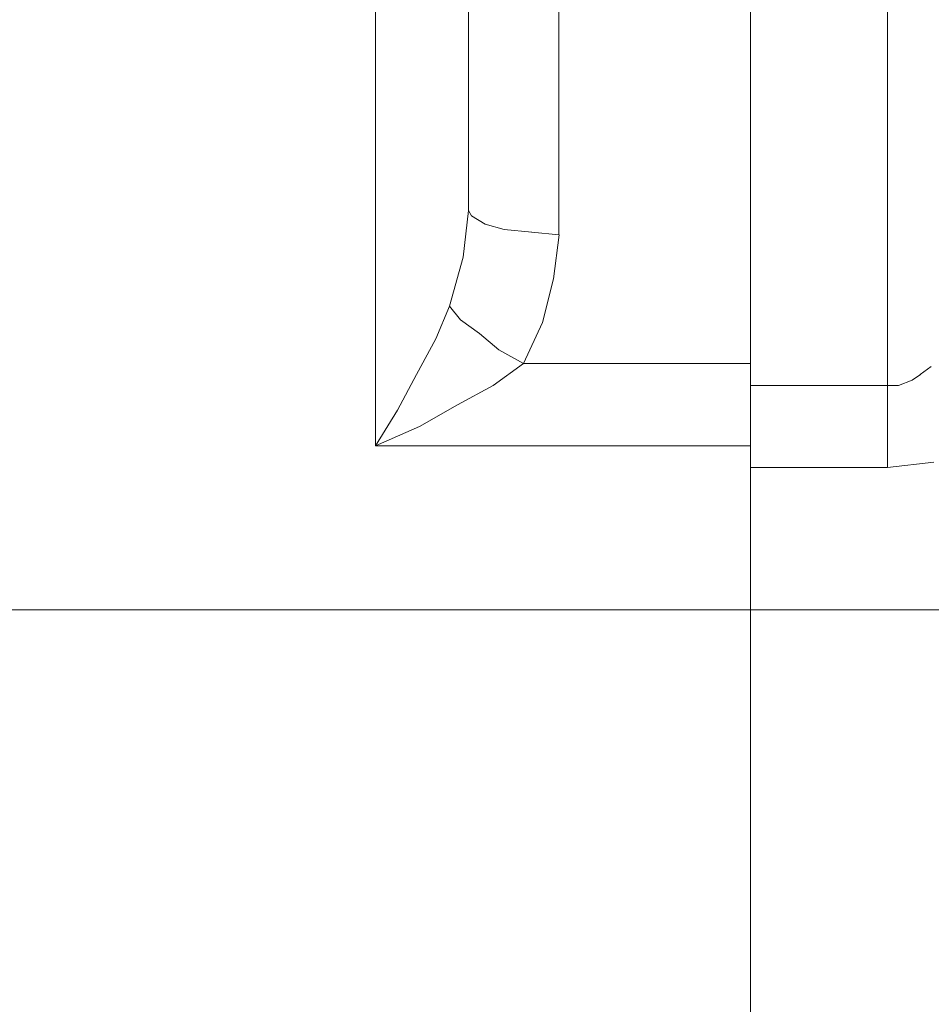
# Model space of a CAD drawing. Units: centimetres. Extents: x -120 to 165, y -253 to 27.
# Drawn here: x -73 to -72, y -127 to -126 of the extents above; entities that cross this region are included whole.
import ezdxf
from ezdxf.lldxf.tags import DXFTag

# ---------------------------------------------------------------- set-up
doc = ezdxf.new("R2010")
doc.units = ezdxf.units.CM
doc.header["$MEASUREMENT"] = 0
doc.layers.add('Layer 1', color=7, linetype='Continuous')
tags = doc.linetypes.add('New Line20564', pattern=[0.8, 0.5, -0.3]).pattern_tags.tags
tags[6:7] = [DXFTag(74, 4), DXFTag(75, 0), DXFTag(340, '0'), DXFTag(46, 1.0), DXFTag(50, 0.0), DXFTag(44, 0.0), DXFTag(45, 0.0)]
tags[4:5] = [DXFTag(74, 4), DXFTag(75, 0), DXFTag(340, '0'), DXFTag(46, 1.0), DXFTag(50, 0.0), DXFTag(44, 0.0), DXFTag(45, 0.0)]
tags = doc.linetypes.add('New Line21218', pattern=[0.8, 0.5, -0.3]).pattern_tags.tags
tags[6:7] = [DXFTag(74, 4), DXFTag(75, 0), DXFTag(340, '0'), DXFTag(46, 1.0), DXFTag(50, 0.0), DXFTag(44, 0.0), DXFTag(45, 0.0)]
tags[4:5] = [DXFTag(74, 4), DXFTag(75, 0), DXFTag(340, '0'), DXFTag(46, 1.0), DXFTag(50, 0.0), DXFTag(44, 0.0), DXFTag(45, 0.0)]
tags = doc.linetypes.add('New Line21975', pattern=[0.8, 0.5, -0.3]).pattern_tags.tags
tags[6:7] = [DXFTag(74, 4), DXFTag(75, 0), DXFTag(340, '0'), DXFTag(46, 1.0), DXFTag(50, 0.0), DXFTag(44, 0.0), DXFTag(45, 0.0)]
tags[4:5] = [DXFTag(74, 4), DXFTag(75, 0), DXFTag(340, '0'), DXFTag(46, 1.0), DXFTag(50, 0.0), DXFTag(44, 0.0), DXFTag(45, 0.0)]
tags = doc.linetypes.add('New Line21977', pattern=[0.8, 0.5, -0.3]).pattern_tags.tags
tags[6:7] = [DXFTag(74, 4), DXFTag(75, 0), DXFTag(340, '0'), DXFTag(46, 1.0), DXFTag(50, 0.0), DXFTag(44, 0.0), DXFTag(45, 0.0)]
tags[4:5] = [DXFTag(74, 4), DXFTag(75, 0), DXFTag(340, '0'), DXFTag(46, 1.0), DXFTag(50, 0.0), DXFTag(44, 0.0), DXFTag(45, 0.0)]
tags = doc.linetypes.add('New Line21978', pattern=[0.8, 0.5, -0.3]).pattern_tags.tags
tags[6:7] = [DXFTag(74, 4), DXFTag(75, 0), DXFTag(340, '0'), DXFTag(46, 1.0), DXFTag(50, 0.0), DXFTag(44, 0.0), DXFTag(45, 0.0)]
tags[4:5] = [DXFTag(74, 4), DXFTag(75, 0), DXFTag(340, '0'), DXFTag(46, 1.0), DXFTag(50, 0.0), DXFTag(44, 0.0), DXFTag(45, 0.0)]
tags = doc.linetypes.add('New Line21979', pattern=[0.8, 0.5, -0.3]).pattern_tags.tags
tags[6:7] = [DXFTag(74, 4), DXFTag(75, 0), DXFTag(340, '0'), DXFTag(46, 1.0), DXFTag(50, 0.0), DXFTag(44, 0.0), DXFTag(45, 0.0)]
tags[4:5] = [DXFTag(74, 4), DXFTag(75, 0), DXFTag(340, '0'), DXFTag(46, 1.0), DXFTag(50, 0.0), DXFTag(44, 0.0), DXFTag(45, 0.0)]
tags = doc.linetypes.add('New Line21987', pattern=[0.8, 0.5, -0.3]).pattern_tags.tags
tags[6:7] = [DXFTag(74, 4), DXFTag(75, 0), DXFTag(340, '0'), DXFTag(46, 1.0), DXFTag(50, 0.0), DXFTag(44, 0.0), DXFTag(45, 0.0)]
tags[4:5] = [DXFTag(74, 4), DXFTag(75, 0), DXFTag(340, '0'), DXFTag(46, 1.0), DXFTag(50, 0.0), DXFTag(44, 0.0), DXFTag(45, 0.0)]
tags = doc.linetypes.add('New Line21988', pattern=[0.8, 0.5, -0.3]).pattern_tags.tags
tags[6:7] = [DXFTag(74, 4), DXFTag(75, 0), DXFTag(340, '0'), DXFTag(46, 1.0), DXFTag(50, 0.0), DXFTag(44, 0.0), DXFTag(45, 0.0)]
tags[4:5] = [DXFTag(74, 4), DXFTag(75, 0), DXFTag(340, '0'), DXFTag(46, 1.0), DXFTag(50, 0.0), DXFTag(44, 0.0), DXFTag(45, 0.0)]
tags = doc.linetypes.add('New Line22014', pattern=[0.8, 0.5, -0.3]).pattern_tags.tags
tags[6:7] = [DXFTag(74, 4), DXFTag(75, 0), DXFTag(340, '0'), DXFTag(46, 1.0), DXFTag(50, 0.0), DXFTag(44, 0.0), DXFTag(45, 0.0)]
tags[4:5] = [DXFTag(74, 4), DXFTag(75, 0), DXFTag(340, '0'), DXFTag(46, 1.0), DXFTag(50, 0.0), DXFTag(44, 0.0), DXFTag(45, 0.0)]
tags = doc.linetypes.add('New Line22037', pattern=[0.8, 0.5, -0.3]).pattern_tags.tags
tags[6:7] = [DXFTag(74, 4), DXFTag(75, 0), DXFTag(340, '0'), DXFTag(46, 1.0), DXFTag(50, 0.0), DXFTag(44, 0.0), DXFTag(45, 0.0)]
tags[4:5] = [DXFTag(74, 4), DXFTag(75, 0), DXFTag(340, '0'), DXFTag(46, 1.0), DXFTag(50, 0.0), DXFTag(44, 0.0), DXFTag(45, 0.0)]
tags = doc.linetypes.add('New Line22038', pattern=[0.8, 0.5, -0.3]).pattern_tags.tags
tags[6:7] = [DXFTag(74, 4), DXFTag(75, 0), DXFTag(340, '0'), DXFTag(46, 1.0), DXFTag(50, 0.0), DXFTag(44, 0.0), DXFTag(45, 0.0)]
tags[4:5] = [DXFTag(74, 4), DXFTag(75, 0), DXFTag(340, '0'), DXFTag(46, 1.0), DXFTag(50, 0.0), DXFTag(44, 0.0), DXFTag(45, 0.0)]
tags = doc.linetypes.add('New Line22039', pattern=[0.8, 0.5, -0.3]).pattern_tags.tags
tags[6:7] = [DXFTag(74, 4), DXFTag(75, 0), DXFTag(340, '0'), DXFTag(46, 1.0), DXFTag(50, 0.0), DXFTag(44, 0.0), DXFTag(45, 0.0)]
tags[4:5] = [DXFTag(74, 4), DXFTag(75, 0), DXFTag(340, '0'), DXFTag(46, 1.0), DXFTag(50, 0.0), DXFTag(44, 0.0), DXFTag(45, 0.0)]
tags = doc.linetypes.add('New Line22040', pattern=[0.8, 0.5, -0.3]).pattern_tags.tags
tags[6:7] = [DXFTag(74, 4), DXFTag(75, 0), DXFTag(340, '0'), DXFTag(46, 1.0), DXFTag(50, 0.0), DXFTag(44, 0.0), DXFTag(45, 0.0)]
tags[4:5] = [DXFTag(74, 4), DXFTag(75, 0), DXFTag(340, '0'), DXFTag(46, 1.0), DXFTag(50, 0.0), DXFTag(44, 0.0), DXFTag(45, 0.0)]
tags = doc.linetypes.add('New Line22047', pattern=[0.8, 0.5, -0.3]).pattern_tags.tags
tags[6:7] = [DXFTag(74, 4), DXFTag(75, 0), DXFTag(340, '0'), DXFTag(46, 1.0), DXFTag(50, 0.0), DXFTag(44, 0.0), DXFTag(45, 0.0)]
tags[4:5] = [DXFTag(74, 4), DXFTag(75, 0), DXFTag(340, '0'), DXFTag(46, 1.0), DXFTag(50, 0.0), DXFTag(44, 0.0), DXFTag(45, 0.0)]
tags = doc.linetypes.add('New Line25135', pattern=[0.8, 0.5, -0.3]).pattern_tags.tags
tags[6:7] = [DXFTag(74, 4), DXFTag(75, 0), DXFTag(340, '0'), DXFTag(46, 1.0), DXFTag(50, 0.0), DXFTag(44, 0.0), DXFTag(45, 0.0)]
tags[4:5] = [DXFTag(74, 4), DXFTag(75, 0), DXFTag(340, '0'), DXFTag(46, 1.0), DXFTag(50, 0.0), DXFTag(44, 0.0), DXFTag(45, 0.0)]
tags = doc.linetypes.add('New Line25292', pattern=[0.8, 0.5, -0.3]).pattern_tags.tags
tags[6:7] = [DXFTag(74, 4), DXFTag(75, 0), DXFTag(340, '0'), DXFTag(46, 1.0), DXFTag(50, 0.0), DXFTag(44, 0.0), DXFTag(45, 0.0)]
tags[4:5] = [DXFTag(74, 4), DXFTag(75, 0), DXFTag(340, '0'), DXFTag(46, 1.0), DXFTag(50, 0.0), DXFTag(44, 0.0), DXFTag(45, 0.0)]
tags = doc.linetypes.add('New Line25443', pattern=[0.8, 0.5, -0.3]).pattern_tags.tags
tags[6:7] = [DXFTag(74, 4), DXFTag(75, 0), DXFTag(340, '0'), DXFTag(46, 1.0), DXFTag(50, 0.0), DXFTag(44, 0.0), DXFTag(45, 0.0)]
tags[4:5] = [DXFTag(74, 4), DXFTag(75, 0), DXFTag(340, '0'), DXFTag(46, 1.0), DXFTag(50, 0.0), DXFTag(44, 0.0), DXFTag(45, 0.0)]
tags = doc.linetypes.add('New Line25516', pattern=[0.8, 0.5, -0.3]).pattern_tags.tags
tags[6:7] = [DXFTag(74, 4), DXFTag(75, 0), DXFTag(340, '0'), DXFTag(46, 1.0), DXFTag(50, 0.0), DXFTag(44, 0.0), DXFTag(45, 0.0)]
tags[4:5] = [DXFTag(74, 4), DXFTag(75, 0), DXFTag(340, '0'), DXFTag(46, 1.0), DXFTag(50, 0.0), DXFTag(44, 0.0), DXFTag(45, 0.0)]
tags = doc.linetypes.add('New Line25517', pattern=[0.8, 0.5, -0.3]).pattern_tags.tags
tags[6:7] = [DXFTag(74, 4), DXFTag(75, 0), DXFTag(340, '0'), DXFTag(46, 1.0), DXFTag(50, 0.0), DXFTag(44, 0.0), DXFTag(45, 0.0)]
tags[4:5] = [DXFTag(74, 4), DXFTag(75, 0), DXFTag(340, '0'), DXFTag(46, 1.0), DXFTag(50, 0.0), DXFTag(44, 0.0), DXFTag(45, 0.0)]
tags = doc.linetypes.add('New Line25518', pattern=[0.8, 0.5, -0.3]).pattern_tags.tags
tags[6:7] = [DXFTag(74, 4), DXFTag(75, 0), DXFTag(340, '0'), DXFTag(46, 1.0), DXFTag(50, 0.0), DXFTag(44, 0.0), DXFTag(45, 0.0)]
tags[4:5] = [DXFTag(74, 4), DXFTag(75, 0), DXFTag(340, '0'), DXFTag(46, 1.0), DXFTag(50, 0.0), DXFTag(44, 0.0), DXFTag(45, 0.0)]
tags = doc.linetypes.add('New Line25521', pattern=[0.8, 0.5, -0.3]).pattern_tags.tags
tags[6:7] = [DXFTag(74, 4), DXFTag(75, 0), DXFTag(340, '0'), DXFTag(46, 1.0), DXFTag(50, 0.0), DXFTag(44, 0.0), DXFTag(45, 0.0)]
tags[4:5] = [DXFTag(74, 4), DXFTag(75, 0), DXFTag(340, '0'), DXFTag(46, 1.0), DXFTag(50, 0.0), DXFTag(44, 0.0), DXFTag(45, 0.0)]
tags = doc.linetypes.add('New Line25522', pattern=[0.8, 0.5, -0.3]).pattern_tags.tags
tags[6:7] = [DXFTag(74, 4), DXFTag(75, 0), DXFTag(340, '0'), DXFTag(46, 1.0), DXFTag(50, 0.0), DXFTag(44, 0.0), DXFTag(45, 0.0)]
tags[4:5] = [DXFTag(74, 4), DXFTag(75, 0), DXFTag(340, '0'), DXFTag(46, 1.0), DXFTag(50, 0.0), DXFTag(44, 0.0), DXFTag(45, 0.0)]
tags = doc.linetypes.add('New Line25523', pattern=[0.8, 0.5, -0.3]).pattern_tags.tags
tags[6:7] = [DXFTag(74, 4), DXFTag(75, 0), DXFTag(340, '0'), DXFTag(46, 1.0), DXFTag(50, 0.0), DXFTag(44, 0.0), DXFTag(45, 0.0)]
tags[4:5] = [DXFTag(74, 4), DXFTag(75, 0), DXFTag(340, '0'), DXFTag(46, 1.0), DXFTag(50, 0.0), DXFTag(44, 0.0), DXFTag(45, 0.0)]
tags = doc.linetypes.add('New Line25524', pattern=[0.8, 0.5, -0.3]).pattern_tags.tags
tags[6:7] = [DXFTag(74, 4), DXFTag(75, 0), DXFTag(340, '0'), DXFTag(46, 1.0), DXFTag(50, 0.0), DXFTag(44, 0.0), DXFTag(45, 0.0)]
tags[4:5] = [DXFTag(74, 4), DXFTag(75, 0), DXFTag(340, '0'), DXFTag(46, 1.0), DXFTag(50, 0.0), DXFTag(44, 0.0), DXFTag(45, 0.0)]
tags = doc.linetypes.add('New Line25525', pattern=[0.8, 0.5, -0.3]).pattern_tags.tags
tags[6:7] = [DXFTag(74, 4), DXFTag(75, 0), DXFTag(340, '0'), DXFTag(46, 1.0), DXFTag(50, 0.0), DXFTag(44, 0.0), DXFTag(45, 0.0)]
tags[4:5] = [DXFTag(74, 4), DXFTag(75, 0), DXFTag(340, '0'), DXFTag(46, 1.0), DXFTag(50, 0.0), DXFTag(44, 0.0), DXFTag(45, 0.0)]
tags = doc.linetypes.add('New Line25526', pattern=[0.8, 0.5, -0.3]).pattern_tags.tags
tags[6:7] = [DXFTag(74, 4), DXFTag(75, 0), DXFTag(340, '0'), DXFTag(46, 1.0), DXFTag(50, 0.0), DXFTag(44, 0.0), DXFTag(45, 0.0)]
tags[4:5] = [DXFTag(74, 4), DXFTag(75, 0), DXFTag(340, '0'), DXFTag(46, 1.0), DXFTag(50, 0.0), DXFTag(44, 0.0), DXFTag(45, 0.0)]
tags = doc.linetypes.add('New Line25527', pattern=[0.8, 0.5, -0.3]).pattern_tags.tags
tags[6:7] = [DXFTag(74, 4), DXFTag(75, 0), DXFTag(340, '0'), DXFTag(46, 1.0), DXFTag(50, 0.0), DXFTag(44, 0.0), DXFTag(45, 0.0)]
tags[4:5] = [DXFTag(74, 4), DXFTag(75, 0), DXFTag(340, '0'), DXFTag(46, 1.0), DXFTag(50, 0.0), DXFTag(44, 0.0), DXFTag(45, 0.0)]
tags = doc.linetypes.add('New Line25528', pattern=[0.8, 0.5, -0.3]).pattern_tags.tags
tags[6:7] = [DXFTag(74, 4), DXFTag(75, 0), DXFTag(340, '0'), DXFTag(46, 1.0), DXFTag(50, 0.0), DXFTag(44, 0.0), DXFTag(45, 0.0)]
tags[4:5] = [DXFTag(74, 4), DXFTag(75, 0), DXFTag(340, '0'), DXFTag(46, 1.0), DXFTag(50, 0.0), DXFTag(44, 0.0), DXFTag(45, 0.0)]
tags = doc.linetypes.add('New Line25529', pattern=[0.8, 0.5, -0.3]).pattern_tags.tags
tags[6:7] = [DXFTag(74, 4), DXFTag(75, 0), DXFTag(340, '0'), DXFTag(46, 1.0), DXFTag(50, 0.0), DXFTag(44, 0.0), DXFTag(45, 0.0)]
tags[4:5] = [DXFTag(74, 4), DXFTag(75, 0), DXFTag(340, '0'), DXFTag(46, 1.0), DXFTag(50, 0.0), DXFTag(44, 0.0), DXFTag(45, 0.0)]
tags = doc.linetypes.add('New Line25530', pattern=[0.8, 0.5, -0.3]).pattern_tags.tags
tags[6:7] = [DXFTag(74, 4), DXFTag(75, 0), DXFTag(340, '0'), DXFTag(46, 1.0), DXFTag(50, 0.0), DXFTag(44, 0.0), DXFTag(45, 0.0)]
tags[4:5] = [DXFTag(74, 4), DXFTag(75, 0), DXFTag(340, '0'), DXFTag(46, 1.0), DXFTag(50, 0.0), DXFTag(44, 0.0), DXFTag(45, 0.0)]
tags = doc.linetypes.add('New Line25535', pattern=[0.8, 0.5, -0.3]).pattern_tags.tags
tags[6:7] = [DXFTag(74, 4), DXFTag(75, 0), DXFTag(340, '0'), DXFTag(46, 1.0), DXFTag(50, 0.0), DXFTag(44, 0.0), DXFTag(45, 0.0)]
tags[4:5] = [DXFTag(74, 4), DXFTag(75, 0), DXFTag(340, '0'), DXFTag(46, 1.0), DXFTag(50, 0.0), DXFTag(44, 0.0), DXFTag(45, 0.0)]
tags = doc.linetypes.add('New Line25536', pattern=[0.8, 0.5, -0.3]).pattern_tags.tags
tags[6:7] = [DXFTag(74, 4), DXFTag(75, 0), DXFTag(340, '0'), DXFTag(46, 1.0), DXFTag(50, 0.0), DXFTag(44, 0.0), DXFTag(45, 0.0)]
tags[4:5] = [DXFTag(74, 4), DXFTag(75, 0), DXFTag(340, '0'), DXFTag(46, 1.0), DXFTag(50, 0.0), DXFTag(44, 0.0), DXFTag(45, 0.0)]
tags = doc.linetypes.add('New Line25537', pattern=[0.8, 0.5, -0.3]).pattern_tags.tags
tags[6:7] = [DXFTag(74, 4), DXFTag(75, 0), DXFTag(340, '0'), DXFTag(46, 1.0), DXFTag(50, 0.0), DXFTag(44, 0.0), DXFTag(45, 0.0)]
tags[4:5] = [DXFTag(74, 4), DXFTag(75, 0), DXFTag(340, '0'), DXFTag(46, 1.0), DXFTag(50, 0.0), DXFTag(44, 0.0), DXFTag(45, 0.0)]
tags = doc.linetypes.add('New Line25538', pattern=[0.8, 0.5, -0.3]).pattern_tags.tags
tags[6:7] = [DXFTag(74, 4), DXFTag(75, 0), DXFTag(340, '0'), DXFTag(46, 1.0), DXFTag(50, 0.0), DXFTag(44, 0.0), DXFTag(45, 0.0)]
tags[4:5] = [DXFTag(74, 4), DXFTag(75, 0), DXFTag(340, '0'), DXFTag(46, 1.0), DXFTag(50, 0.0), DXFTag(44, 0.0), DXFTag(45, 0.0)]
tags = doc.linetypes.add('New Line25539', pattern=[0.8, 0.5, -0.3]).pattern_tags.tags
tags[6:7] = [DXFTag(74, 4), DXFTag(75, 0), DXFTag(340, '0'), DXFTag(46, 1.0), DXFTag(50, 0.0), DXFTag(44, 0.0), DXFTag(45, 0.0)]
tags[4:5] = [DXFTag(74, 4), DXFTag(75, 0), DXFTag(340, '0'), DXFTag(46, 1.0), DXFTag(50, 0.0), DXFTag(44, 0.0), DXFTag(45, 0.0)]
tags = doc.linetypes.add('New Line25559', pattern=[0.8, 0.5, -0.3]).pattern_tags.tags
tags[6:7] = [DXFTag(74, 4), DXFTag(75, 0), DXFTag(340, '0'), DXFTag(46, 1.0), DXFTag(50, 0.0), DXFTag(44, 0.0), DXFTag(45, 0.0)]
tags[4:5] = [DXFTag(74, 4), DXFTag(75, 0), DXFTag(340, '0'), DXFTag(46, 1.0), DXFTag(50, 0.0), DXFTag(44, 0.0), DXFTag(45, 0.0)]
tags = doc.linetypes.add('New Line25560', pattern=[0.8, 0.5, -0.3]).pattern_tags.tags
tags[6:7] = [DXFTag(74, 4), DXFTag(75, 0), DXFTag(340, '0'), DXFTag(46, 1.0), DXFTag(50, 0.0), DXFTag(44, 0.0), DXFTag(45, 0.0)]
tags[4:5] = [DXFTag(74, 4), DXFTag(75, 0), DXFTag(340, '0'), DXFTag(46, 1.0), DXFTag(50, 0.0), DXFTag(44, 0.0), DXFTag(45, 0.0)]
tags = doc.linetypes.add('New Line25561', pattern=[0.8, 0.5, -0.3]).pattern_tags.tags
tags[6:7] = [DXFTag(74, 4), DXFTag(75, 0), DXFTag(340, '0'), DXFTag(46, 1.0), DXFTag(50, 0.0), DXFTag(44, 0.0), DXFTag(45, 0.0)]
tags[4:5] = [DXFTag(74, 4), DXFTag(75, 0), DXFTag(340, '0'), DXFTag(46, 1.0), DXFTag(50, 0.0), DXFTag(44, 0.0), DXFTag(45, 0.0)]
tags = doc.linetypes.add('New Line25562', pattern=[0.8, 0.5, -0.3]).pattern_tags.tags
tags[6:7] = [DXFTag(74, 4), DXFTag(75, 0), DXFTag(340, '0'), DXFTag(46, 1.0), DXFTag(50, 0.0), DXFTag(44, 0.0), DXFTag(45, 0.0)]
tags[4:5] = [DXFTag(74, 4), DXFTag(75, 0), DXFTag(340, '0'), DXFTag(46, 1.0), DXFTag(50, 0.0), DXFTag(44, 0.0), DXFTag(45, 0.0)]
tags = doc.linetypes.add('New Line25563', pattern=[0.8, 0.5, -0.3]).pattern_tags.tags
tags[6:7] = [DXFTag(74, 4), DXFTag(75, 0), DXFTag(340, '0'), DXFTag(46, 1.0), DXFTag(50, 0.0), DXFTag(44, 0.0), DXFTag(45, 0.0)]
tags[4:5] = [DXFTag(74, 4), DXFTag(75, 0), DXFTag(340, '0'), DXFTag(46, 1.0), DXFTag(50, 0.0), DXFTag(44, 0.0), DXFTag(45, 0.0)]
tags = doc.linetypes.add('New Line25564', pattern=[0.8, 0.5, -0.3]).pattern_tags.tags
tags[6:7] = [DXFTag(74, 4), DXFTag(75, 0), DXFTag(340, '0'), DXFTag(46, 1.0), DXFTag(50, 0.0), DXFTag(44, 0.0), DXFTag(45, 0.0)]
tags[4:5] = [DXFTag(74, 4), DXFTag(75, 0), DXFTag(340, '0'), DXFTag(46, 1.0), DXFTag(50, 0.0), DXFTag(44, 0.0), DXFTag(45, 0.0)]
tags = doc.linetypes.add('New Line25565', pattern=[0.8, 0.5, -0.3]).pattern_tags.tags
tags[6:7] = [DXFTag(74, 4), DXFTag(75, 0), DXFTag(340, '0'), DXFTag(46, 1.0), DXFTag(50, 0.0), DXFTag(44, 0.0), DXFTag(45, 0.0)]
tags[4:5] = [DXFTag(74, 4), DXFTag(75, 0), DXFTag(340, '0'), DXFTag(46, 1.0), DXFTag(50, 0.0), DXFTag(44, 0.0), DXFTag(45, 0.0)]
tags = doc.linetypes.add('New Line25566', pattern=[0.8, 0.5, -0.3]).pattern_tags.tags
tags[6:7] = [DXFTag(74, 4), DXFTag(75, 0), DXFTag(340, '0'), DXFTag(46, 1.0), DXFTag(50, 0.0), DXFTag(44, 0.0), DXFTag(45, 0.0)]
tags[4:5] = [DXFTag(74, 4), DXFTag(75, 0), DXFTag(340, '0'), DXFTag(46, 1.0), DXFTag(50, 0.0), DXFTag(44, 0.0), DXFTag(45, 0.0)]
tags = doc.linetypes.add('New Line25567', pattern=[0.8, 0.5, -0.3]).pattern_tags.tags
tags[6:7] = [DXFTag(74, 4), DXFTag(75, 0), DXFTag(340, '0'), DXFTag(46, 1.0), DXFTag(50, 0.0), DXFTag(44, 0.0), DXFTag(45, 0.0)]
tags[4:5] = [DXFTag(74, 4), DXFTag(75, 0), DXFTag(340, '0'), DXFTag(46, 1.0), DXFTag(50, 0.0), DXFTag(44, 0.0), DXFTag(45, 0.0)]

msp = doc.modelspace()

# ---------------------------------------------------------------- linework, layer by layer
at = {"layer": 'Layer 1', "lineweight": 20}
msp.add_open_spline([(127.18491, 0.23735), (127.18491, 0.23735), (127.17761, -131.77674), (127.17761, -131.77674), (127.17761, -131.77674), (127.17759, -132.14076), (126.87962, -132.43882), (126.5156, -132.4388), (126.5156, -132.4388), (126.5156, -132.4388), (-98.98738, -132.42634), (-98.98738, -132.42634), (-98.98738, -132.42634), (-99.35166, -132.42632), (-99.64933, -132.12835), (-99.64931, -131.7642), (-99.64931, -131.7642), (-99.64676, -85.65411), (-99.64456, -45.8602), (-99.64201, 0.2499)], degree=3, knots=[0, 0, 0, 0, 0.166667, 0.166667, 0.166667, 0.166667, 0.333333, 0.333333, 0.333333, 0.333333, 0.5, 0.5, 0.5, 0.5, 0.666667, 0.666667, 0.666667, 0.666667, 1, 1, 1, 1], dxfattribs=at)
at = {"layer": 'Layer 1', "color": 250, "linetype": 'New Line21975', "lineweight": 9}
msp.add_open_spline([(-72.30252, -123.67604), (-72.30252, -123.67604), (-72.30268, -126.52469), (-72.30268, -126.52469)], degree=3, dxfattribs=at)
at = {"layer": 'Layer 1', "color": 250, "linetype": 'New Line21977', "lineweight": 9}
msp.add_open_spline([(-72.21348, -123.67604), (-72.21348, -123.67604), (-72.21364, -126.52469), (-72.21364, -126.52469)], degree=3, dxfattribs=at)
at = {"layer": 'Layer 1', "color": 250, "linetype": 'New Line25535', "lineweight": 9}
msp.add_open_spline([(-72.42719, -126.42674), (-72.42719, -126.42674), (-72.42705, -123.77565), (-72.42705, -123.77565)], degree=3, dxfattribs=at)
at = {"layer": 'Layer 1', "color": 250, "linetype": 'New Line25539', "lineweight": 9}
msp.add_open_spline([(-72.48576, -123.79164), (-72.48576, -123.79164), (-72.4859, -126.41074), (-72.4859, -126.41074)], degree=3, dxfattribs=at)
at = {"layer": 'Layer 1', "color": 250, "linetype": 'New Line25292', "lineweight": 9}
msp.add_open_spline([(-72.54641, -126.2684), (-72.54641, -126.2684), (-72.54643, -126.56377), (-72.54643, -126.56377)], degree=3, dxfattribs=at)
at = {"layer": 'Layer 1', "color": 250, "linetype": 'New Line25521', "lineweight": 9}
msp.add_open_spline([(-72.4859, -126.41074), (-72.4859, -126.41074), (-72.48939, -126.44106), (-72.48939, -126.44106)], degree=3, dxfattribs=at)
at = {"layer": 'Layer 1', "color": 250, "linetype": 'New Line25559', "lineweight": 9}
msp.add_open_spline([(-72.4859, -126.41074), (-72.4859, -126.41074), (-72.4841, -126.41435), (-72.4841, -126.41435)], degree=3, dxfattribs=at)
at = {"layer": 'Layer 1', "color": 250, "linetype": 'New Line25560', "lineweight": 9}
msp.add_open_spline([(-72.4841, -126.41435), (-72.4841, -126.41435), (-72.47519, -126.41964), (-72.47519, -126.41964)], degree=3, dxfattribs=at)
at = {"layer": 'Layer 1', "color": 250, "linetype": 'New Line25561', "lineweight": 9}
msp.add_open_spline([(-72.47519, -126.41964), (-72.47519, -126.41964), (-72.46268, -126.42326), (-72.46268, -126.42326)], degree=3, dxfattribs=at)
at = {"layer": 'Layer 1', "color": 250, "linetype": 'New Line25562', "lineweight": 9}
msp.add_open_spline([(-72.46268, -126.42326), (-72.46268, -126.42326), (-72.44487, -126.42493), (-72.44487, -126.42493)], degree=3, dxfattribs=at)
at = {"layer": 'Layer 1', "color": 250, "linetype": 'New Line25563', "lineweight": 9}
msp.add_open_spline([(-72.445, -126.42493), (-72.445, -126.42493), (-72.42706, -126.42674), (-72.42706, -126.42674)], degree=3, dxfattribs=at)
at = {"layer": 'Layer 1', "color": 250, "linetype": 'New Line25538', "lineweight": 9}
msp.add_open_spline([(-72.43068, -126.45526), (-72.43068, -126.45526), (-72.42706, -126.42674), (-72.42706, -126.42674)], degree=3, dxfattribs=at)
at = {"layer": 'Layer 1', "color": 250, "linetype": 'New Line25522', "lineweight": 9}
msp.add_open_spline([(-72.48939, -126.44106), (-72.48939, -126.44106), (-72.49829, -126.47306), (-72.49829, -126.47306)], degree=3, dxfattribs=at)
at = {"layer": 'Layer 1', "color": 250, "linetype": 'New Line25537', "lineweight": 9}
msp.add_open_spline([(-72.43791, -126.48365), (-72.43791, -126.48365), (-72.43081, -126.45526), (-72.43081, -126.45526)], degree=3, dxfattribs=at)
at = {"layer": 'Layer 1', "color": 250, "linetype": 'New Line25523', "lineweight": 9}
msp.add_open_spline([(-72.49829, -126.47306), (-72.49829, -126.47306), (-72.5072, -126.49435), (-72.5072, -126.49435)], degree=3, dxfattribs=at)
at = {"layer": 'Layer 1', "color": 250, "linetype": 'New Line25564', "lineweight": 9}
msp.add_open_spline([(-72.49829, -126.47306), (-72.49829, -126.47306), (-72.4912, -126.48184), (-72.4912, -126.48184)], degree=3, dxfattribs=at)
at = {"layer": 'Layer 1', "color": 250, "linetype": 'New Line25565', "lineweight": 9}
msp.add_open_spline([(-72.4912, -126.48197), (-72.4912, -126.48197), (-72.47881, -126.49074), (-72.47881, -126.49074)], degree=3, dxfattribs=at)
at = {"layer": 'Layer 1', "color": 250, "linetype": 'New Line25536', "lineweight": 9}
msp.add_open_spline([(-72.45029, -126.51036), (-72.45029, -126.51036), (-72.43791, -126.48365), (-72.43791, -126.48365)], degree=3, dxfattribs=at)
at = {"layer": 'Layer 1', "color": 250, "linetype": 'New Line25566', "lineweight": 9}
msp.add_open_spline([(-72.47881, -126.49087), (-72.47881, -126.49087), (-72.46629, -126.50145), (-72.46629, -126.50145)], degree=3, dxfattribs=at)
at = {"layer": 'Layer 1', "color": 250, "linetype": 'New Line25524', "lineweight": 9}
msp.add_open_spline([(-72.5072, -126.49435), (-72.5072, -126.49435), (-72.51972, -126.51745), (-72.51972, -126.51745)], degree=3, dxfattribs=at)
at = {"layer": 'Layer 1', "color": 250, "linetype": 'New Line25567', "lineweight": 9}
msp.add_open_spline([(-72.46629, -126.50145), (-72.46629, -126.50145), (-72.45029, -126.51036), (-72.45029, -126.51036)], degree=3, dxfattribs=at)
at = {"layer": 'Layer 1', "color": 250, "linetype": 'New Line25530', "lineweight": 9}
msp.add_open_spline([(-72.46991, -126.52455), (-72.46991, -126.52455), (-72.45029, -126.51036), (-72.45029, -126.51036)], degree=3, dxfattribs=at)
at = {"layer": 'Layer 1', "color": 250, "linetype": 'New Line25518', "lineweight": 9}
msp.add_open_spline([(-72.30267, -126.51037), (-72.30267, -126.51037), (-72.45029, -126.51036), (-72.45029, -126.51036)], degree=3, dxfattribs=at)
at = {"layer": 'Layer 1', "color": 250, "linetype": 'New Line25525', "lineweight": 9}
msp.add_open_spline([(-72.51972, -126.51745), (-72.51972, -126.51745), (-72.53211, -126.54055), (-72.53211, -126.54055)], degree=3, dxfattribs=at)
at = {"layer": 'Layer 1', "color": 250, "linetype": 'New Line22039', "lineweight": 9}
msp.add_open_spline([(-72.19764, -126.52108), (-72.19764, -126.52108), (-72.19222, -126.51747), (-72.19222, -126.51747)], degree=3, dxfattribs=at)
at = {"layer": 'Layer 1', "color": 250, "linetype": 'New Line22040', "lineweight": 9}
msp.add_open_spline([(-72.19235, -126.51747), (-72.19235, -126.51747), (-72.18525, -126.51218), (-72.18525, -126.51218)], degree=3, dxfattribs=at)
at = {"layer": 'Layer 1', "color": 250, "linetype": 'New Line22038', "lineweight": 9}
msp.add_open_spline([(-72.20654, -126.52456), (-72.20654, -126.52456), (-72.19764, -126.52108), (-72.19764, -126.52108)], degree=3, dxfattribs=at)
at = {"layer": 'Layer 1', "color": 250, "linetype": 'New Line25529', "lineweight": 9}
msp.add_open_spline([(-72.49301, -126.53707), (-72.49301, -126.53707), (-72.46991, -126.52468), (-72.46991, -126.52468)], degree=3, dxfattribs=at)
at = {"layer": 'Layer 1', "color": 250, "linetype": 'New Line22014', "lineweight": 9}
msp.add_open_spline([(-72.30268, -126.52456), (-72.30268, -126.52456), (-72.30268, -126.57798), (-72.30268, -126.57798)], degree=3, dxfattribs=at)
at = {"layer": 'Layer 1', "color": 250, "linetype": 'New Line21978', "lineweight": 9}
msp.add_open_spline([(-72.21364, -126.52456), (-72.21364, -126.52456), (-72.30255, -126.52456), (-72.30255, -126.52456)], degree=3, dxfattribs=at)
at = {"layer": 'Layer 1', "color": 250, "linetype": 'New Line22037', "lineweight": 9}
msp.add_open_spline([(-72.21364, -126.52456), (-72.21364, -126.52456), (-72.20654, -126.52456), (-72.20654, -126.52456)], degree=3, dxfattribs=at)
at = {"layer": 'Layer 1', "color": 250, "linetype": 'New Line22047', "lineweight": 9}
msp.add_open_spline([(-72.21364, -126.57799), (-72.21364, -126.57799), (-72.21364, -126.52456), (-72.21364, -126.52456)], degree=3, dxfattribs=at)
at = {"layer": 'Layer 1', "color": 250, "linetype": 'New Line25526', "lineweight": 9}
msp.add_open_spline([(-72.53211, -126.54068), (-72.53211, -126.54068), (-72.54643, -126.56377), (-72.54643, -126.56377)], degree=3, dxfattribs=at)
at = {"layer": 'Layer 1', "color": 250, "linetype": 'New Line25528', "lineweight": 9}
msp.add_open_spline([(-72.51791, -126.55126), (-72.51791, -126.55126), (-72.49301, -126.53707), (-72.49301, -126.53707)], degree=3, dxfattribs=at)
at = {"layer": 'Layer 1', "color": 250, "linetype": 'New Line25527', "lineweight": 9}
msp.add_open_spline([(-72.54643, -126.56377), (-72.54643, -126.56377), (-72.51791, -126.55126), (-72.51791, -126.55126)], degree=3, dxfattribs=at)
at = {"layer": 'Layer 1', "color": 250, "linetype": 'New Line25517', "lineweight": 9}
msp.add_open_spline([(-72.54643, -126.56377), (-72.54643, -126.56377), (-72.30268, -126.56379), (-72.30268, -126.56379)], degree=3, dxfattribs=at)
at = {"layer": 'Layer 1', "color": 250, "linetype": 'New Line25516', "lineweight": 9}
msp.add_open_spline([(-72.30268, -126.56379), (-72.30268, -126.56379), (-72.30268, -126.6705), (-72.30268, -126.6705)], degree=3, dxfattribs=at)
at = {"layer": 'Layer 1', "color": 250, "linetype": 'New Line21987', "lineweight": 9}
msp.add_open_spline([(-72.18345, -126.5745), (-72.18345, -126.5745), (-72.21364, -126.57799), (-72.21364, -126.57799)], degree=3, dxfattribs=at)
at = {"layer": 'Layer 1', "color": 250, "linetype": 'New Line21979', "lineweight": 9}
msp.add_open_spline([(-72.30268, -126.57798), (-72.30268, -126.57798), (-72.30268, -126.6705), (-72.30268, -126.6705)], degree=3, dxfattribs=at)
at = {"layer": 'Layer 1', "color": 250, "linetype": 'New Line21988', "lineweight": 9}
msp.add_open_spline([(-72.30268, -126.57798), (-72.30268, -126.57798), (-72.21364, -126.57799), (-72.21364, -126.57799)], degree=3, dxfattribs=at)
at = {"layer": 'Layer 1', "color": 250, "linetype": 'New Line25135', "lineweight": 9}
msp.add_open_spline([(-73.23666, -126.67045), (-73.23666, -126.67045), (-72.30255, -126.6705), (-72.30255, -126.6705)], degree=3, dxfattribs=at)
at = {"layer": 'Layer 1', "color": 250, "linetype": 'New Line20564', "lineweight": 9}
msp.add_open_spline([(-72.30268, -126.6705), (-72.30268, -126.6705), (-72.30273, -127.42847), (-72.30273, -127.42847)], degree=3, dxfattribs=at)
at = {"layer": 'Layer 1', "color": 250, "linetype": 'New Line25443', "lineweight": 9}
msp.add_open_spline([(-72.30268, -126.6705), (-72.30268, -126.6705), (-72.30273, -127.42847), (-72.30273, -127.42847)], degree=3, dxfattribs=at)
at = {"layer": 'Layer 1', "color": 250, "linetype": 'New Line21218', "lineweight": 9}
msp.add_open_spline([(-71.64962, -126.67054), (-71.64962, -126.67054), (-72.30255, -126.6705), (-72.30255, -126.6705)], degree=3, dxfattribs=at)

doc.saveas('drawing.dxf')
